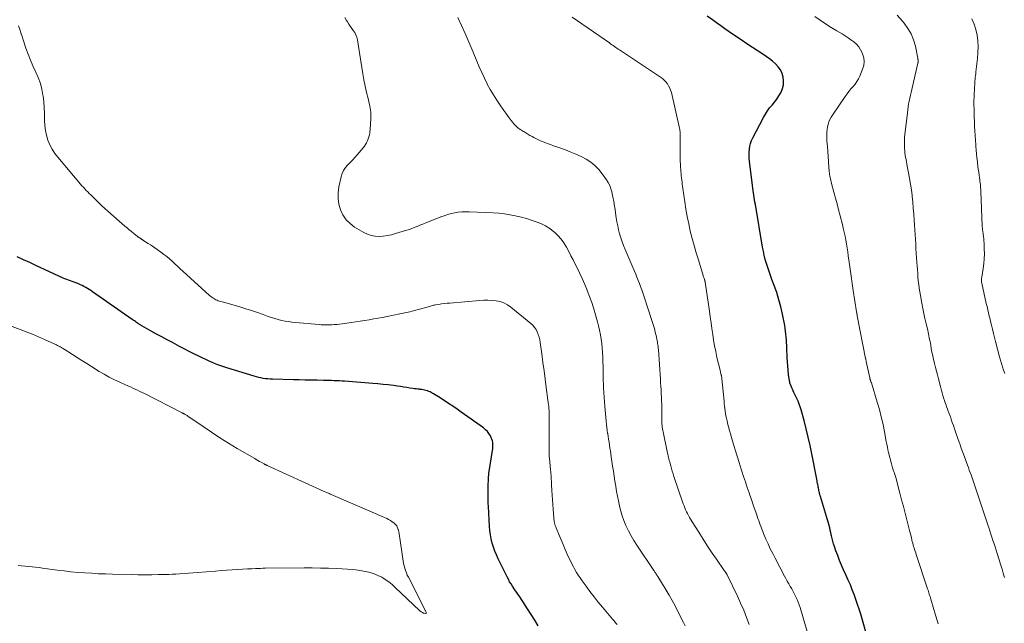
# Model space of a CAD drawing. Units: feet. Extents: x 1915000 to 1920026, y 540000 to 545009.
# Drawn here: x 1916300 to 1916538, y 541120 to 541266 of the extents above; entities that cross this region are included whole.
import ezdxf

# ---------------------------------------------------------------- set-up
doc = ezdxf.new("R2010")
doc.units = ezdxf.units.FT
doc.header["$LTSCALE"] = 100
doc.header["$MEASUREMENT"] = 0
doc.layers.add('CONTOUR INDEX', color=32, linetype='Continuous', lineweight=25)
doc.layers.add('CONTOUR INTERMEDIATE', color=40, linetype='Continuous', lineweight=15)

msp = doc.modelspace()

# ---------------------------------------------------------------- linework, layer by layer
at = {"layer": 'CONTOUR INDEX', "flags": 128}
for points, elevation in [([(1916506.2, 541112.76), (1916503.59, 541121.96), (1916503.23, 541123.16), (1916502.85, 541124.36), (1916502.44, 541125.55), (1916502.02, 541126.73), (1916501.56, 541127.9), (1916501.09, 541129.06), (1916500.59, 541130.21), (1916500.08, 541131.36), (1916499.45, 541132.72), (1916498.95, 541133.85), (1916498.47, 541134.99), (1916498.03, 541136.14), (1916497.6, 541137.3), (1916497.23, 541138.37), (1916497.02, 541139), (1916496.83, 541139.65), (1916496.66, 541140.3), (1916496.51, 541140.95), (1916496.47, 541141.14), (1916496.35, 541141.7), (1916496.22, 541142.27), (1916496.09, 541142.83), (1916495.95, 541143.39), (1916495.8, 541143.95), (1916495.65, 541144.51), (1916495.49, 541145.06), (1916495.32, 541145.62), (1916493.84, 541150.42), (1916493.8, 541150.56), (1916493.76, 541150.7), (1916493.72, 541150.83), (1916493.69, 541150.97), (1916493.65, 541151.11), (1916493.62, 541151.25), (1916493.59, 541151.39), (1916493.56, 541151.53), (1916493.5, 541151.84), (1916493.45, 541152.13), (1916493.39, 541152.42), (1916493.33, 541152.71), (1916493.27, 541153), (1916493.2, 541153.3), (1916493.14, 541153.6), (1916493.09, 541153.89), (1916493.03, 541154.18), (1916491.77, 541160.74), (1916491.36, 541162.77), (1916490.91, 541164.78), (1916490.42, 541166.79), (1916489.89, 541168.79), (1916489.19, 541171.36), (1916488.97, 541172.07), (1916488.73, 541172.76), (1916488.46, 541173.44), (1916488.16, 541174.11), (1916487.46, 541175.56), (1916487.28, 541175.95), (1916487.1, 541176.34), (1916486.93, 541176.73), (1916486.76, 541177.13), (1916486.62, 541177.47), (1916486.54, 541177.7), (1916486.47, 541177.93), (1916486.42, 541178.17), (1916486.37, 541178.42), (1916486.17, 541179.95), (1916486.05, 541180.96), (1916485.95, 541181.98), (1916485.88, 541182.99), (1916485.82, 541184.01), (1916485.73, 541186.25), (1916485.7, 541186.94), (1916485.66, 541187.64), (1916485.62, 541188.33), (1916485.58, 541189.02), (1916485.52, 541189.71), (1916485.44, 541190.4), (1916485.33, 541191.09), (1916485.21, 541191.77), (1916484.67, 541194.47), (1916484.28, 541196.24), (1916483.82, 541197.98), (1916483.28, 541199.71), (1916482.68, 541201.41), (1916482.11, 541202.9), (1916481.76, 541203.85), (1916481.42, 541204.81), (1916481.11, 541205.78), (1916480.81, 541206.76), (1916480.53, 541207.74), (1916480.28, 541208.73), (1916480.07, 541209.72), (1916479.88, 541210.72), (1916478.12, 541221.01), (1916478.02, 541221.58), (1916477.93, 541222.15), (1916477.84, 541222.72), (1916477.76, 541223.29), (1916477.68, 541223.86), (1916477.6, 541224.43), (1916477.53, 541225), (1916477.46, 541225.57), (1916476.73, 541231.48), (1916476.66, 541232.21), (1916476.63, 541232.93), (1916476.64, 541233.66), (1916476.69, 541234.39), (1916476.81, 541235.1), (1916476.97, 541235.8), (1916477.22, 541236.48), (1916477.51, 541237.14), (1916480.09, 541242.06), (1916480.54, 541242.86), (1916481.03, 541243.62), (1916481.57, 541244.35), (1916482.15, 541245.06), (1916482.74, 541245.76), (1916483.28, 541246.49), (1916483.78, 541247.25), (1916484.24, 541248.04), (1916484.32, 541248.2), (1916484.68, 541249.07), (1916484.9, 541249.96), (1916484.94, 541250.87), (1916484.85, 541251.81), (1916484.58, 541252.71), (1916484.2, 541253.56), (1916483.67, 541254.31), (1916483.03, 541255.01), (1916482.29, 541255.65), (1916481.53, 541256.26), (1916480.75, 541256.83), (1916479.94, 541257.37), (1916478.81, 541258.09), (1916477.43, 541258.98), (1916476.05, 541259.88), (1916474.69, 541260.8), (1916473.33, 541261.72), (1916471.81, 541262.77), (1916470.78, 541263.48), (1916469.76, 541264.2), (1916468.75, 541264.92), (1916467.74, 541265.65), (1916466.48, 541266.56)], 880), ([(1916425.64, 541119.17), (1916424.77, 541120.53), (1916423.91, 541121.88), (1916423.05, 541123.24), (1916421.88, 541125.08), (1916421.6, 541125.52), (1916421.32, 541125.95), (1916421.02, 541126.38), (1916420.72, 541126.8), (1916420.42, 541127.22), (1916420.13, 541127.65), (1916419.84, 541128.08), (1916419.55, 541128.51), (1916419.4, 541128.73), (1916419.06, 541129.28), (1916418.72, 541129.84), (1916418.41, 541130.41), (1916418.11, 541130.99), (1916415.93, 541135.38), (1916415.5, 541136.31), (1916415.11, 541137.24), (1916414.78, 541138.21), (1916414.48, 541139.18), (1916414.24, 541140.17), (1916414.05, 541141.17), (1916413.92, 541142.17), (1916413.83, 541143.19), (1916413.58, 541148.01), (1916413.54, 541148.85), (1916413.52, 541149.69), (1916413.51, 541150.53), (1916413.51, 541151.37), (1916413.52, 541152.06), (1916413.53, 541152.55), (1916413.54, 541153.05), (1916413.55, 541153.54), (1916413.57, 541154.04), (1916413.6, 541154.7), (1916413.6, 541154.86), (1916413.61, 541155.02), (1916413.63, 541155.19), (1916413.64, 541155.35), (1916413.66, 541155.51), (1916413.68, 541155.67), (1916413.7, 541155.83), (1916413.72, 541155.99), (1916414.58, 541161.58), (1916414.63, 541161.97), (1916414.66, 541162.36), (1916414.67, 541162.75), (1916414.67, 541163.14), (1916414.63, 541163.53), (1916414.56, 541163.91), (1916414.44, 541164.27), (1916414.29, 541164.63), (1916414.05, 541165.08), (1916413.72, 541165.63), (1916413.35, 541166.13), (1916412.9, 541166.58), (1916412.41, 541166.99), (1916407.03, 541170.81), (1916406, 541171.53), (1916404.96, 541172.24), (1916403.91, 541172.94), (1916402.85, 541173.62), (1916401.49, 541174.49), (1916401.11, 541174.73), (1916400.73, 541174.97), (1916400.34, 541175.21), (1916399.95, 541175.44), (1916399.78, 541175.54), (1916399.47, 541175.7), (1916399.15, 541175.85), (1916398.82, 541175.97), (1916398.49, 541176.08), (1916398.14, 541176.16), (1916397.8, 541176.23), (1916397.45, 541176.28), (1916397.1, 541176.33), (1916396.96, 541176.34), (1916396.54, 541176.38), (1916396.12, 541176.43), (1916395.7, 541176.48), (1916395.28, 541176.54), (1916394.62, 541176.65), (1916393.87, 541176.76), (1916393.12, 541176.87), (1916392.37, 541176.98), (1916391.61, 541177.09), (1916390.63, 541177.23), (1916389.38, 541177.4), (1916388.13, 541177.54), (1916386.88, 541177.67), (1916385.63, 541177.77), (1916378.83, 541178.27), (1916378.19, 541178.31), (1916377.56, 541178.35), (1916376.92, 541178.39), (1916376.29, 541178.42), (1916375.66, 541178.45), (1916375.02, 541178.47), (1916374.39, 541178.49), (1916373.75, 541178.5), (1916372.16, 541178.53), (1916370.73, 541178.55), (1916369.3, 541178.58), (1916367.87, 541178.61), (1916366.44, 541178.64), (1916361.36, 541178.78), (1916360.8, 541178.81), (1916360.25, 541178.85), (1916359.7, 541178.91), (1916359.15, 541178.98), (1916358.6, 541179.08), (1916358.06, 541179.2), (1916357.52, 541179.33), (1916356.99, 541179.49), (1916350.37, 541181.51), (1916349.62, 541181.76), (1916348.87, 541182.01), (1916348.13, 541182.28), (1916347.4, 541182.57), (1916346.67, 541182.88), (1916345.95, 541183.19), (1916345.23, 541183.52), (1916344.52, 541183.86), (1916343.58, 541184.32), (1916342.4, 541184.9), (1916341.22, 541185.49), (1916340.05, 541186.1), (1916338.89, 541186.71), (1916337.19, 541187.63), (1916335.9, 541188.32), (1916334.62, 541189.01), (1916333.35, 541189.71), (1916332.07, 541190.42), (1916329.79, 541191.69), (1916329.66, 541191.76), (1916329.53, 541191.84), (1916329.4, 541191.91), (1916329.27, 541191.99), (1916329.14, 541192.08), (1916329.01, 541192.16), (1916328.89, 541192.24), (1916328.76, 541192.33), (1916328.5, 541192.52), (1916328.25, 541192.7), (1916327.99, 541192.88), (1916327.73, 541193.06), (1916327.48, 541193.24), (1916317.85, 541199.92), (1916317.45, 541200.19), (1916317.05, 541200.46), (1916316.64, 541200.72), (1916316.23, 541200.97), (1916315.81, 541201.2), (1916315.39, 541201.42), (1916314.95, 541201.62), (1916314.5, 541201.8), (1916314.29, 541201.89), (1916313.85, 541202.05), (1916313.41, 541202.22), (1916312.97, 541202.38), (1916312.53, 541202.53), (1916312.09, 541202.69), (1916311.65, 541202.86), (1916311.22, 541203.05), (1916310.79, 541203.24), (1916304.19, 541206.3), (1916302.69, 541206.99), (1916301.2, 541207.67), (1916299.69, 541208.35)], 860)]:
    msp.add_lwpolyline(points, dxfattribs=dict(at, elevation=elevation))
at = {"layer": 'CONTOUR INTERMEDIATE', "flags": 128}
for points, elevation in [([(1916461.14, 541119.13), (1916460.72, 541120.01), (1916460.29, 541120.88), (1916459.85, 541121.76), (1916459.41, 541122.65), (1916458.73, 541123.97), (1916458.03, 541125.26), (1916457.3, 541126.54), (1916456.54, 541127.81), (1916454.51, 541131.09), (1916454.44, 541131.2), (1916454.37, 541131.31), (1916454.3, 541131.43), (1916454.23, 541131.54), (1916454.17, 541131.65), (1916454.1, 541131.76), (1916454.03, 541131.87), (1916453.96, 541131.98), (1916453.92, 541132.03), (1916453.83, 541132.17), (1916453.74, 541132.31), (1916453.65, 541132.44), (1916453.56, 541132.58), (1916449.46, 541138.67), (1916448.75, 541139.79), (1916448.08, 541140.92), (1916447.47, 541142.09), (1916446.9, 541143.28), (1916446.82, 541143.45), (1916446.35, 541144.59), (1916445.93, 541145.73), (1916445.58, 541146.91), (1916445.29, 541148.1), (1916445.26, 541148.21), (1916445.02, 541149.35), (1916444.79, 541150.5), (1916444.59, 541151.65), (1916444.39, 541152.81), (1916444.37, 541152.92), (1916444.18, 541154.14), (1916443.99, 541155.35), (1916443.81, 541156.57), (1916443.62, 541157.78), (1916443.29, 541160.01), (1916443.19, 541160.72), (1916443.08, 541161.43), (1916442.97, 541162.13), (1916442.86, 541162.84), (1916442.75, 541163.55), (1916442.64, 541164.25), (1916442.53, 541164.96), (1916442.42, 541165.67), (1916442.41, 541165.7), (1916442.3, 541166.42), (1916442.21, 541167.14), (1916442.12, 541167.87), (1916442.05, 541168.6), (1916441.72, 541172.21), (1916441.62, 541173.34), (1916441.54, 541174.47), (1916441.47, 541175.6), (1916441.42, 541176.73), (1916441.37, 541177.76), (1916441.35, 541178.37), (1916441.33, 541178.99), (1916441.32, 541179.61), (1916441.32, 541180.22), (1916441.31, 541180.84), (1916441.31, 541181.45), (1916441.29, 541182.07), (1916441.28, 541182.68), (1916441.24, 541184.18), (1916441.19, 541185.26), (1916441.11, 541186.33), (1916441, 541187.4), (1916440.86, 541188.47), (1916440.67, 541189.54), (1916440.47, 541190.6), (1916440.23, 541191.65), (1916439.96, 541192.69), (1916439.51, 541194.33), (1916439.07, 541195.83), (1916438.59, 541197.32), (1916438.06, 541198.79), (1916437.49, 541200.24), (1916437.47, 541200.28), (1916436.86, 541201.7), (1916436.24, 541203.11), (1916435.59, 541204.5), (1916434.93, 541205.89), (1916434.58, 541206.59), (1916434.07, 541207.62), (1916433.55, 541208.64), (1916433.01, 541209.66), (1916432.47, 541210.67), (1916432.44, 541210.73), (1916431.83, 541211.72), (1916431.15, 541212.67), (1916430.37, 541213.53), (1916429.53, 541214.33), (1916429.41, 541214.44), (1916428.42, 541215.18), (1916427.39, 541215.85), (1916426.29, 541216.39), (1916425.14, 541216.86), (1916423.95, 541217.24), (1916422.76, 541217.6), (1916421.55, 541217.92), (1916420.34, 541218.21), (1916420.12, 541218.26), (1916418.79, 541218.52), (1916417.45, 541218.74), (1916416.1, 541218.88), (1916414.74, 541218.98), (1916408.93, 541219.25), (1916408.05, 541219.26), (1916407.18, 541219.23), (1916406.31, 541219.13), (1916405.44, 541219), (1916404.59, 541218.8), (1916403.74, 541218.58), (1916402.9, 541218.31), (1916402.08, 541218.01), (1916399.12, 541216.82), (1916398.42, 541216.55), (1916397.72, 541216.27), (1916397.03, 541215.99), (1916396.33, 541215.7), (1916395.63, 541215.43), (1916394.93, 541215.17), (1916394.22, 541214.93), (1916393.5, 541214.7), (1916391.11, 541213.97), (1916390.14, 541213.72), (1916389.17, 541213.51), (1916388.18, 541213.38), (1916387.19, 541213.3), (1916386.21, 541213.35), (1916385.26, 541213.5), (1916384.35, 541213.82), (1916383.46, 541214.24), (1916381.25, 541215.55), (1916380.13, 541216.39), (1916379.16, 541217.34), (1916378.4, 541218.48), (1916377.8, 541219.73), (1916377.43, 541221.1), (1916377.23, 541222.47), (1916377.25, 541223.86), (1916377.43, 541225.26), (1916377.97, 541227.72), (1916378.22, 541228.51), (1916378.55, 541229.25), (1916379.01, 541229.93), (1916379.55, 541230.56), (1916380.15, 541231.16), (1916380.73, 541231.77), (1916381.3, 541232.39), (1916381.86, 541233.03), (1916383.27, 541234.69), (1916383.59, 541235.09), (1916383.87, 541235.51), (1916384.12, 541235.95), (1916384.35, 541236.4), (1916384.53, 541236.88), (1916384.69, 541237.36), (1916384.8, 541237.85), (1916384.88, 541238.36), (1916385.1, 541240.35), (1916385.18, 541241.85), (1916385.14, 541243.33), (1916384.93, 541244.81), (1916384.6, 541246.27), (1916384.5, 541246.62), (1916384.11, 541248.11), (1916383.76, 541249.61), (1916383.47, 541251.12), (1916383.22, 541252.64), (1916383, 541254.17), (1916382.77, 541255.69), (1916382.52, 541257.21), (1916382.28, 541258.74), (1916381.92, 541260.86), (1916381.77, 541261.46), (1916381.56, 541262.04), (1916381.27, 541262.58), (1916380.92, 541263.09), (1916380.53, 541263.59), (1916380.16, 541264.11), (1916379.81, 541264.63), (1916379.48, 541265.17), (1916379.28, 541265.51), (1916378.9, 541266.24)], 868), ([(1916476.62, 541119.46), (1916475.98, 541121.21), (1916475.3, 541122.95), (1916474.56, 541124.67), (1916473.78, 541126.37), (1916471.32, 541131.46), (1916471.29, 541131.52), (1916471.25, 541131.58), (1916471.22, 541131.64), (1916471.18, 541131.7), (1916471.14, 541131.76), (1916471.1, 541131.82), (1916471.07, 541131.88), (1916471.03, 541131.94), (1916470.97, 541132.03), (1916470.93, 541132.1), (1916470.88, 541132.17), (1916470.84, 541132.24), (1916470.79, 541132.3), (1916470.75, 541132.37), (1916470.7, 541132.44), (1916470.66, 541132.51), (1916470.61, 541132.57), (1916468.69, 541135.31), (1916467.69, 541136.76), (1916466.71, 541138.21), (1916465.75, 541139.68), (1916464.82, 541141.17), (1916462.48, 541144.93), (1916462.22, 541145.37), (1916461.96, 541145.83), (1916461.71, 541146.29), (1916461.48, 541146.76), (1916461.26, 541147.23), (1916461.06, 541147.71), (1916460.87, 541148.2), (1916460.69, 541148.69), (1916458.45, 541155.28), (1916458.24, 541155.92), (1916458.04, 541156.56), (1916457.85, 541157.21), (1916457.67, 541157.85), (1916457.51, 541158.43), (1916457.42, 541158.79), (1916457.32, 541159.15), (1916457.23, 541159.51), (1916457.14, 541159.88), (1916457.06, 541160.24), (1916456.97, 541160.61), (1916456.89, 541160.97), (1916456.81, 541161.34), (1916455.81, 541166.03), (1916455.74, 541166.42), (1916455.67, 541166.81), (1916455.62, 541167.2), (1916455.58, 541167.59), (1916455.55, 541167.98), (1916455.53, 541168.38), (1916455.51, 541168.77), (1916455.5, 541169.17), (1916455.48, 541171.77), (1916455.47, 541172.65), (1916455.44, 541173.53), (1916455.41, 541174.41), (1916455.37, 541175.29), (1916455.32, 541176.18), (1916455.27, 541177.06), (1916455.22, 541177.94), (1916455.16, 541178.82), (1916454.67, 541185.9), (1916454.64, 541186.28), (1916454.6, 541186.67), (1916454.55, 541187.06), (1916454.5, 541187.44), (1916454.43, 541187.84), (1916454.33, 541188.42), (1916454.22, 541189), (1916454.08, 541189.57), (1916453.93, 541190.15), (1916453.7, 541191), (1916453.41, 541191.99), (1916453.12, 541192.98), (1916452.81, 541193.97), (1916452.48, 541194.95), (1916450.9, 541199.66), (1916450.64, 541200.42), (1916450.37, 541201.17), (1916450.09, 541201.92), (1916449.8, 541202.67), (1916449.5, 541203.42), (1916449.2, 541204.16), (1916448.89, 541204.9), (1916448.58, 541205.64), (1916446.64, 541210.16), (1916446.26, 541211.09), (1916445.91, 541212.02), (1916445.6, 541212.97), (1916445.31, 541213.92), (1916445.06, 541214.89), (1916444.84, 541215.86), (1916444.65, 541216.84), (1916444.48, 541217.82), (1916444.13, 541220.25), (1916444.07, 541220.62), (1916444.01, 541221), (1916443.95, 541221.37), (1916443.88, 541221.74), (1916443.82, 541222.11), (1916443.75, 541222.48), (1916443.67, 541222.85), (1916443.59, 541223.22), (1916443.4, 541224.07), (1916443.18, 541224.84), (1916442.9, 541225.59), (1916442.54, 541226.3), (1916442.12, 541226.99), (1916441.11, 541228.45), (1916440.27, 541229.49), (1916439.35, 541230.45), (1916438.31, 541231.26), (1916437.18, 541231.98), (1916435.97, 541232.6), (1916434.74, 541233.18), (1916433.49, 541233.7), (1916432.22, 541234.19), (1916430.1, 541234.95), (1916429.34, 541235.23), (1916428.57, 541235.51), (1916427.81, 541235.79), (1916427.05, 541236.07), (1916426.54, 541236.26), (1916426.04, 541236.47), (1916425.54, 541236.69), (1916425.05, 541236.93), (1916424.57, 541237.19), (1916424.14, 541237.43), (1916423.88, 541237.58), (1916423.63, 541237.73), (1916423.38, 541237.89), (1916423.13, 541238.05), (1916422.88, 541238.21), (1916422.62, 541238.36), (1916422.37, 541238.51), (1916422.11, 541238.66), (1916421.93, 541238.76), (1916421.59, 541238.96), (1916421.26, 541239.18), (1916420.94, 541239.41), (1916420.63, 541239.65), (1916420.31, 541239.93), (1916420.02, 541240.2), (1916419.75, 541240.5), (1916419.5, 541240.81), (1916419.09, 541241.35), (1916418.64, 541241.94), (1916418.19, 541242.53), (1916417.76, 541243.13), (1916417.33, 541243.73), (1916416.44, 541244.99), (1916415.6, 541246.23), (1916414.79, 541247.5), (1916414.04, 541248.81), (1916413.31, 541250.13), (1916413.3, 541250.16), (1916412.62, 541251.52), (1916411.96, 541252.9), (1916411.34, 541254.3), (1916410.75, 541255.7), (1916409.9, 541257.81), (1916409.67, 541258.38), (1916409.44, 541258.95), (1916409.2, 541259.51), (1916408.96, 541260.08), (1916408.72, 541260.65), (1916408.48, 541261.21), (1916408.23, 541261.78), (1916407.98, 541262.34), (1916406.23, 541266.22)], 872), ([(1916490.83, 541117.23), (1916488.97, 541123.57), (1916488.75, 541124.24), (1916488.51, 541124.91), (1916488.24, 541125.56), (1916487.94, 541126.2), (1916487.62, 541126.83), (1916487.28, 541127.46), (1916486.93, 541128.07), (1916486.57, 541128.68), (1916486.56, 541128.7), (1916486.19, 541129.32), (1916485.82, 541129.94), (1916485.47, 541130.57), (1916485.13, 541131.21), (1916482.89, 541135.51), (1916482.31, 541136.65), (1916481.74, 541137.8), (1916481.2, 541138.97), (1916480.68, 541140.14), (1916480.11, 541141.47), (1916479.89, 541141.98), (1916479.68, 541142.5), (1916479.49, 541143.02), (1916479.3, 541143.54), (1916479.11, 541144.07), (1916478.93, 541144.59), (1916478.74, 541145.12), (1916478.56, 541145.64), (1916478.21, 541146.63), (1916477.86, 541147.65), (1916477.5, 541148.67), (1916477.15, 541149.7), (1916476.79, 541150.72), (1916476.59, 541151.3), (1916476.14, 541152.62), (1916475.7, 541153.94), (1916475.27, 541155.26), (1916474.84, 541156.58), (1916474.69, 541157.07), (1916474.2, 541158.62), (1916473.72, 541160.17), (1916473.24, 541161.73), (1916472.77, 541163.29), (1916472.35, 541164.67), (1916472.1, 541165.54), (1916471.86, 541166.41), (1916471.63, 541167.29), (1916471.41, 541168.16), (1916471.27, 541168.76), (1916471.14, 541169.34), (1916471.02, 541169.92), (1916470.92, 541170.51), (1916470.82, 541171.1), (1916470.74, 541171.7), (1916470.67, 541172.29), (1916470.6, 541172.88), (1916470.54, 541173.48), (1916469.9, 541179.64), (1916469.88, 541179.76), (1916469.84, 541179.93), (1916469.83, 541180), (1916469.81, 541180.07), (1916469.79, 541180.13), (1916469.78, 541180.2), (1916469.73, 541180.36), (1916469.7, 541180.51), (1916469.66, 541180.66), (1916469.62, 541180.81), (1916469.58, 541180.96), (1916468.84, 541184.06), (1916468.53, 541185.44), (1916468.25, 541186.83), (1916468.01, 541188.22), (1916467.8, 541189.62), (1916467.61, 541191.03), (1916467.42, 541192.43), (1916467.22, 541193.83), (1916467.01, 541195.23), (1916465.98, 541202.26), (1916465.96, 541202.34), (1916465.95, 541202.43), (1916465.93, 541202.52), (1916465.91, 541202.6), (1916465.88, 541202.69), (1916465.86, 541202.77), (1916465.83, 541202.85), (1916465.8, 541202.94), (1916465.73, 541203.14), (1916465.66, 541203.33), (1916465.6, 541203.52), (1916465.54, 541203.71), (1916465.48, 541203.89), (1916464.34, 541207.6), (1916463.82, 541209.33), (1916463.32, 541211.07), (1916462.85, 541212.82), (1916462.4, 541214.58), (1916462, 541216.34), (1916461.63, 541218.11), (1916461.32, 541219.89), (1916461.04, 541221.68), (1916460.59, 541224.92), (1916460.52, 541225.43), (1916460.46, 541225.94), (1916460.4, 541226.45), (1916460.33, 541226.96), (1916460.28, 541227.47), (1916460.22, 541227.98), (1916460.18, 541228.5), (1916460.13, 541229.01), (1916460.1, 541229.37), (1916460.05, 541230.07), (1916460.01, 541230.77), (1916459.98, 541231.46), (1916459.98, 541232.16), (1916459.97, 541237.1), (1916459.97, 541237.39), (1916459.97, 541237.69), (1916459.96, 541237.99), (1916459.95, 541238.29), (1916459.93, 541238.58), (1916459.9, 541238.88), (1916459.85, 541239.17), (1916459.79, 541239.46), (1916457.81, 541248.07), (1916457.64, 541248.63), (1916457.43, 541249.17), (1916457.16, 541249.69), (1916456.85, 541250.18), (1916456.49, 541250.63), (1916456.09, 541251.06), (1916455.65, 541251.44), (1916455.18, 541251.79), (1916445.24, 541258.38), (1916444.94, 541258.57), (1916444.65, 541258.77), (1916444.36, 541258.98), (1916444.07, 541259.18), (1916444.04, 541259.2), (1916443.73, 541259.42), (1916443.43, 541259.63), (1916443.13, 541259.84), (1916442.82, 541260.06), (1916433.87, 541266.28)], 876), ([(1916522.31, 541119.66), (1916522.16, 541120.19), (1916522.01, 541120.72), (1916521.86, 541121.24), (1916521.7, 541121.77), (1916520.55, 541125.59), (1916520.46, 541125.91), (1916520.36, 541126.23), (1916520.26, 541126.55), (1916520.16, 541126.86), (1916520.07, 541127.18), (1916519.96, 541127.5), (1916519.86, 541127.82), (1916519.76, 541128.13), (1916517.01, 541136.41), (1916516.88, 541136.8), (1916516.75, 541137.2), (1916516.63, 541137.59), (1916516.51, 541137.98), (1916516.39, 541138.38), (1916516.28, 541138.77), (1916516.17, 541139.17), (1916516.06, 541139.57), (1916515.98, 541139.91), (1916515.83, 541140.49), (1916515.68, 541141.06), (1916515.54, 541141.63), (1916515.4, 541142.2), (1916514.74, 541144.81), (1916514.33, 541146.43), (1916513.91, 541148.04), (1916513.49, 541149.65), (1916513.06, 541151.26), (1916512.05, 541155.03), (1916511.98, 541155.27), (1916511.91, 541155.51), (1916511.84, 541155.74), (1916511.76, 541155.98), (1916511.75, 541156.03), (1916511.68, 541156.24), (1916511.61, 541156.45), (1916511.54, 541156.66), (1916511.46, 541156.87), (1916511.39, 541157.08), (1916511.28, 541157.39), (1916511.18, 541157.71), (1916511.09, 541158.03), (1916511.01, 541158.35), (1916510.34, 541161.08), (1916510.18, 541161.74), (1916510.03, 541162.39), (1916509.9, 541163.05), (1916509.77, 541163.71), (1916509.34, 541166.04), (1916508.98, 541167.85), (1916508.57, 541169.66), (1916508.1, 541171.45), (1916507.59, 541173.23), (1916506.17, 541177.89), (1916506.14, 541178), (1916506.1, 541178.1), (1916506.07, 541178.21), (1916506.03, 541178.31), (1916506.02, 541178.33), (1916505.98, 541178.42), (1916505.94, 541178.52), (1916505.91, 541178.61), (1916505.88, 541178.71), (1916505.85, 541178.81), (1916505.82, 541178.91), (1916505.8, 541179), (1916505.77, 541179.1), (1916504.94, 541183.06), (1916504.92, 541183.15), (1916504.9, 541183.25), (1916504.88, 541183.34), (1916504.86, 541183.44), (1916504.84, 541183.54), (1916504.82, 541183.63), (1916504.8, 541183.73), (1916504.78, 541183.82), (1916502.77, 541194.08), (1916502.75, 541194.18), (1916502.73, 541194.27), (1916502.71, 541194.37), (1916502.7, 541194.47), (1916502.69, 541194.52), (1916502.68, 541194.59), (1916502.66, 541194.66), (1916502.65, 541194.73), (1916502.64, 541194.8), (1916502.63, 541194.87), (1916502.61, 541194.94), (1916502.6, 541195.01), (1916502.59, 541195.08), (1916501.77, 541200.24), (1916501.5, 541201.95), (1916501.25, 541203.67), (1916501.01, 541205.38), (1916500.78, 541207.1), (1916500.59, 541208.61), (1916500.46, 541209.57), (1916500.31, 541210.52), (1916500.15, 541211.48), (1916499.98, 541212.43), (1916499.8, 541213.37), (1916499.6, 541214.32), (1916499.38, 541215.26), (1916499.15, 541216.2), (1916498.61, 541218.3), (1916498.24, 541219.73), (1916497.87, 541221.15), (1916497.49, 541222.58), (1916497.1, 541224), (1916496.51, 541226.13), (1916496.41, 541226.49), (1916496.33, 541226.85), (1916496.25, 541227.2), (1916496.18, 541227.57), (1916496.11, 541227.93), (1916496.06, 541228.29), (1916496.02, 541228.66), (1916495.98, 541229.02), (1916495.95, 541229.34), (1916495.91, 541229.86), (1916495.86, 541230.39), (1916495.82, 541230.91), (1916495.78, 541231.44), (1916495.53, 541235), (1916495.48, 541235.69), (1916495.44, 541236.39), (1916495.42, 541237.08), (1916495.4, 541237.78), (1916495.4, 541237.91), (1916495.41, 541238.54), (1916495.46, 541239.16), (1916495.57, 541239.77), (1916495.71, 541240.38), (1916495.9, 541240.97), (1916496.14, 541241.54), (1916496.42, 541242.09), (1916496.75, 541242.62), (1916499.85, 541247.15), (1916500.29, 541247.77), (1916500.75, 541248.37), (1916501.24, 541248.95), (1916501.74, 541249.52), (1916502.22, 541250.1), (1916502.66, 541250.71), (1916503.03, 541251.36), (1916503.36, 541252.04), (1916504.06, 541253.71), (1916504.32, 541254.63), (1916504.43, 541255.55), (1916504.32, 541256.48), (1916504.06, 541257.4), (1916503.96, 541257.65), (1916503.57, 541258.41), (1916503.12, 541259.11), (1916502.56, 541259.74), (1916501.93, 541260.32), (1916501.24, 541260.84), (1916500.54, 541261.34), (1916499.82, 541261.81), (1916499.08, 541262.27), (1916497.83, 541263.01), (1916496.46, 541263.83), (1916495.11, 541264.67), (1916493.78, 541265.55), (1916492.46, 541266.44)], 884), ([(1916538.34, 541130.85), (1916538.06, 541131.86), (1916537.76, 541132.85), (1916537.46, 541133.85), (1916536.58, 541136.68), (1916536.33, 541137.46), (1916536.08, 541138.24), (1916535.83, 541139.02), (1916535.57, 541139.79), (1916535.31, 541140.57), (1916535.05, 541141.35), (1916534.79, 541142.12), (1916534.53, 541142.9), (1916534.39, 541143.31), (1916534.06, 541144.29), (1916533.74, 541145.27), (1916533.41, 541146.25), (1916533.09, 541147.24), (1916531.01, 541153.51), (1916530.85, 541153.98), (1916530.69, 541154.45), (1916530.53, 541154.93), (1916530.36, 541155.4), (1916530.28, 541155.64), (1916530.07, 541156.23), (1916529.85, 541156.83), (1916529.63, 541157.42), (1916529.42, 541158.01), (1916528.67, 541160.01), (1916528.28, 541161.06), (1916527.9, 541162.12), (1916527.52, 541163.18), (1916527.16, 541164.24), (1916526.53, 541166.04), (1916526.27, 541166.81), (1916526, 541167.58), (1916525.74, 541168.35), (1916525.47, 541169.12), (1916525.36, 541169.44), (1916525.14, 541170.05), (1916524.92, 541170.65), (1916524.69, 541171.26), (1916524.46, 541171.86), (1916524.45, 541171.89), (1916524.23, 541172.47), (1916524.02, 541173.07), (1916523.83, 541173.66), (1916523.64, 541174.26), (1916523.46, 541174.87), (1916523.29, 541175.47), (1916523.13, 541176.08), (1916522.98, 541176.69), (1916522.42, 541178.88), (1916522.19, 541179.81), (1916521.95, 541180.73), (1916521.71, 541181.65), (1916521.46, 541182.56), (1916521.43, 541182.68), (1916521.21, 541183.54), (1916521, 541184.41), (1916520.82, 541185.28), (1916520.66, 541186.16), (1916520.51, 541187), (1916520.43, 541187.45), (1916520.35, 541187.91), (1916520.26, 541188.37), (1916520.18, 541188.82), (1916520.09, 541189.28), (1916520, 541189.73), (1916519.9, 541190.19), (1916519.79, 541190.64), (1916519.4, 541192.19), (1916519.11, 541193.42), (1916518.83, 541194.66), (1916518.58, 541195.9), (1916518.35, 541197.14), (1916518.02, 541199.01), (1916517.87, 541199.9), (1916517.74, 541200.79), (1916517.63, 541201.68), (1916517.52, 541202.58), (1916517.44, 541203.47), (1916517.36, 541204.37), (1916517.29, 541205.27), (1916517.22, 541206.17), (1916517.17, 541207.01), (1916517.09, 541208.13), (1916517.02, 541209.26), (1916516.95, 541210.38), (1916516.88, 541211.51), (1916516.81, 541212.63), (1916516.74, 541213.76), (1916516.67, 541214.88), (1916516.6, 541216.01), (1916516.52, 541217.25), (1916516.42, 541218.7), (1916516.31, 541220.15), (1916516.17, 541221.6), (1916516.02, 541223.05), (1916516.01, 541223.2), (1916515.84, 541224.57), (1916515.65, 541225.93), (1916515.42, 541227.29), (1916515.17, 541228.65), (1916514.85, 541230.32), (1916514.75, 541230.84), (1916514.65, 541231.36), (1916514.55, 541231.87), (1916514.44, 541232.39), (1916514.35, 541232.91), (1916514.28, 541233.42), (1916514.22, 541233.95), (1916514.18, 541234.47), (1916514.16, 541234.93), (1916514.14, 541235.68), (1916514.14, 541236.43), (1916514.19, 541237.18), (1916514.25, 541237.93), (1916514.87, 541243.2), (1916514.96, 541243.91), (1916515.06, 541244.61), (1916515.18, 541245.32), (1916515.31, 541246.02), (1916515.45, 541246.72), (1916515.6, 541247.42), (1916515.75, 541248.12), (1916515.92, 541248.82), (1916517.42, 541255.15), (1916517.44, 541255.25), (1916517.45, 541255.35), (1916517.46, 541255.45), (1916517.46, 541255.55), (1916517.46, 541255.65), (1916517.46, 541255.75), (1916517.46, 541255.85), (1916517.45, 541255.95), (1916517.44, 541256.06), (1916517.43, 541256.17), (1916517.42, 541256.27), (1916517.4, 541256.37), (1916516.8, 541259.3), (1916516.37, 541260.81), (1916515.8, 541262.25), (1916515.01, 541263.59), (1916514.09, 541264.85), (1916513.68, 541265.33), (1916512.43, 541266.79)], 888), ([(1916444.69, 541119.5), (1916444.33, 541119.93), (1916443.97, 541120.35), (1916443.61, 541120.78), (1916441.16, 541123.67), (1916440.14, 541124.92), (1916439.13, 541126.18), (1916438.14, 541127.46), (1916437.18, 541128.76), (1916436.22, 541130.08), (1916435.76, 541130.73), (1916435.32, 541131.39), (1916434.9, 541132.07), (1916434.5, 541132.75), (1916434.12, 541133.45), (1916433.75, 541134.15), (1916433.4, 541134.86), (1916433.06, 541135.58), (1916432.65, 541136.5), (1916432.13, 541137.64), (1916431.63, 541138.79), (1916431.14, 541139.94), (1916430.67, 541141.1), (1916429.96, 541142.83), (1916429.85, 541143.13), (1916429.75, 541143.43), (1916429.66, 541143.74), (1916429.58, 541144.05), (1916429.52, 541144.36), (1916429.46, 541144.67), (1916429.43, 541144.99), (1916429.39, 541145.31), (1916429.25, 541147.35), (1916429.17, 541148.48), (1916429.09, 541149.62), (1916429.02, 541150.76), (1916428.95, 541151.89), (1916428.87, 541153.26), (1916428.84, 541153.71), (1916428.82, 541154.17), (1916428.79, 541154.62), (1916428.76, 541155.07), (1916428.73, 541155.53), (1916428.7, 541155.98), (1916428.66, 541156.43), (1916428.61, 541156.89), (1916428.32, 541159.73), (1916428.3, 541159.91), (1916428.28, 541160.09), (1916428.27, 541160.27), (1916428.26, 541160.45), (1916428.25, 541160.63), (1916428.25, 541160.81), (1916428.25, 541160.99), (1916428.25, 541161.17), (1916428.29, 541165.38), (1916428.3, 541166.26), (1916428.31, 541167.14), (1916428.31, 541168.02), (1916428.31, 541168.9), (1916428.31, 541169.65), (1916428.31, 541170.16), (1916428.29, 541170.67), (1916428.25, 541171.17), (1916428.21, 541171.68), (1916428.16, 541172.18), (1916428.1, 541172.68), (1916428.04, 541173.19), (1916427.97, 541173.69), (1916427.57, 541176.75), (1916427.3, 541178.78), (1916427.03, 541180.82), (1916426.75, 541182.85), (1916426.48, 541184.89), (1916426.11, 541187.68), (1916426, 541188.33), (1916425.85, 541188.97), (1916425.64, 541189.59), (1916425.41, 541190.21), (1916425.11, 541190.78), (1916424.76, 541191.32), (1916424.33, 541191.81), (1916423.86, 541192.25), (1916418.98, 541196.23), (1916418.17, 541196.78), (1916417.32, 541197.23), (1916416.41, 541197.54), (1916415.45, 541197.74), (1916414.46, 541197.84), (1916413.47, 541197.89), (1916412.48, 541197.88), (1916411.48, 541197.82), (1916404.28, 541197.2), (1916403.61, 541197.13), (1916402.95, 541197.06), (1916402.28, 541196.97), (1916401.62, 541196.87), (1916400.8, 541196.74), (1916400.55, 541196.7), (1916400.29, 541196.65), (1916400.04, 541196.59), (1916399.79, 541196.52), (1916399.55, 541196.44), (1916399.3, 541196.37), (1916399.05, 541196.3), (1916398.8, 541196.23), (1916396.93, 541195.7), (1916395.74, 541195.38), (1916394.55, 541195.08), (1916393.35, 541194.8), (1916392.15, 541194.55), (1916389.09, 541193.93), (1916388.01, 541193.72), (1916386.94, 541193.53), (1916385.86, 541193.34), (1916384.78, 541193.17), (1916383.7, 541193), (1916382.62, 541192.84), (1916381.53, 541192.67), (1916380.45, 541192.51), (1916379.38, 541192.35), (1916378.78, 541192.27), (1916378.19, 541192.19), (1916377.59, 541192.11), (1916377, 541192.04), (1916376.84, 541192.02), (1916376.32, 541191.97), (1916375.8, 541191.93), (1916375.28, 541191.9), (1916374.76, 541191.89), (1916374.24, 541191.89), (1916373.72, 541191.9), (1916373.19, 541191.93), (1916372.67, 541191.97), (1916366.95, 541192.49), (1916366.1, 541192.59), (1916365.27, 541192.7), (1916364.43, 541192.85), (1916363.6, 541193.01), (1916362.78, 541193.21), (1916361.96, 541193.43), (1916361.15, 541193.68), (1916360.35, 541193.96), (1916359.14, 541194.4), (1916357.74, 541194.91), (1916356.33, 541195.39), (1916354.9, 541195.83), (1916353.47, 541196.26), (1916349.86, 541197.29), (1916349.54, 541197.38), (1916349.23, 541197.47), (1916348.92, 541197.56), (1916348.6, 541197.65), (1916348.29, 541197.75), (1916347.99, 541197.86), (1916347.69, 541198), (1916347.41, 541198.15), (1916347.34, 541198.19), (1916347.03, 541198.38), (1916346.74, 541198.59), (1916346.45, 541198.81), (1916346.18, 541199.04), (1916339.73, 541204.91), (1916339.08, 541205.5), (1916338.43, 541206.09), (1916337.79, 541206.68), (1916337.14, 541207.28), (1916336.49, 541207.86), (1916335.82, 541208.42), (1916335.13, 541208.96), (1916334.43, 541209.49), (1916333.5, 541210.15), (1916332.96, 541210.53), (1916332.41, 541210.91), (1916331.86, 541211.27), (1916331.3, 541211.62), (1916330.32, 541212.23), (1916330.25, 541212.28), (1916330.18, 541212.33), (1916330.1, 541212.38), (1916330.03, 541212.43), (1916329.96, 541212.48), (1916329.89, 541212.54), (1916329.82, 541212.59), (1916329.75, 541212.64), (1916329.58, 541212.76), (1916329.53, 541212.79), (1916329.47, 541212.83), (1916329.41, 541212.86), (1916329.36, 541212.89), (1916329.3, 541212.92), (1916329.24, 541212.95), (1916329.18, 541212.99), (1916329.13, 541213.02), (1916329.08, 541213.04), (1916329, 541213.09), (1916328.93, 541213.14), (1916328.86, 541213.19), (1916328.78, 541213.25), (1916327.84, 541214.01), (1916327.31, 541214.45), (1916326.77, 541214.9), (1916326.24, 541215.35), (1916325.71, 541215.8), (1916321.61, 541219.38), (1916320.83, 541220.08), (1916320.06, 541220.78), (1916319.31, 541221.5), (1916318.56, 541222.23), (1916317.8, 541222.99), (1916317.44, 541223.35), (1916317.08, 541223.71), (1916316.73, 541224.07), (1916316.37, 541224.43), (1916316.02, 541224.8), (1916315.67, 541225.17), (1916315.33, 541225.55), (1916315, 541225.93), (1916309.49, 541232.42), (1916308.76, 541233.38), (1916308.1, 541234.39), (1916307.56, 541235.46), (1916307.09, 541236.58), (1916306.74, 541237.74), (1916306.48, 541238.91), (1916306.34, 541240.11), (1916306.28, 541241.32), (1916306.29, 541241.68), (1916306.26, 541243.07), (1916306.2, 541244.47), (1916306.08, 541245.86), (1916305.92, 541247.25), (1916305.9, 541247.43), (1916305.62, 541248.88), (1916305.26, 541250.3), (1916304.76, 541251.69), (1916304.17, 541253.04), (1916304.12, 541253.13), (1916303.47, 541254.52), (1916302.86, 541255.93), (1916302.3, 541257.37), (1916301.79, 541258.81), (1916301.14, 541260.78), (1916300.86, 541261.63), (1916300.58, 541262.48), (1916300.3, 541263.33), (1916300.02, 541264.18)], 864), ([(1916538.44, 541180.19), (1916538.14, 541180.98), (1916537.87, 541181.78), (1916537.61, 541182.58), (1916537.37, 541183.39), (1916537.14, 541184.21), (1916536.19, 541187.89), (1916535.94, 541188.87), (1916535.69, 541189.86), (1916535.45, 541190.85), (1916535.2, 541191.83), (1916534.99, 541192.71), (1916534.86, 541193.26), (1916534.73, 541193.81), (1916534.6, 541194.36), (1916534.47, 541194.91), (1916534.34, 541195.47), (1916534.21, 541196.02), (1916534.09, 541196.57), (1916533.96, 541197.12), (1916532.86, 541202.02), (1916532.83, 541202.2), (1916532.8, 541202.38), (1916532.79, 541202.55), (1916532.78, 541202.73), (1916532.78, 541202.91), (1916532.79, 541203.09), (1916532.81, 541203.27), (1916532.84, 541203.45), (1916533.18, 541205.52), (1916533.33, 541206.72), (1916533.44, 541207.92), (1916533.48, 541209.12), (1916533.46, 541210.33), (1916533.41, 541211.64), (1916533.37, 541212.19), (1916533.33, 541212.74), (1916533.27, 541213.29), (1916533.2, 541213.84), (1916533.08, 541214.65), (1916533.06, 541214.79), (1916533.05, 541214.93), (1916533.03, 541215.08), (1916533.02, 541215.22), (1916533, 541215.37), (1916532.99, 541215.51), (1916532.99, 541215.66), (1916532.98, 541215.8), (1916532.63, 541224.23), (1916532.61, 541224.63), (1916532.58, 541225.04), (1916532.55, 541225.45), (1916532.51, 541225.85), (1916532.46, 541226.26), (1916532.41, 541226.67), (1916532.36, 541227.07), (1916532.3, 541227.47), (1916532.21, 541228.1), (1916532.12, 541228.82), (1916532.02, 541229.54), (1916531.93, 541230.26), (1916531.84, 541230.98), (1916531.79, 541231.38), (1916531.69, 541232.31), (1916531.59, 541233.23), (1916531.5, 541234.16), (1916531.42, 541235.09), (1916531.39, 541235.46), (1916531.31, 541236.57), (1916531.23, 541237.68), (1916531.17, 541238.79), (1916531.12, 541239.91), (1916531.06, 541241.11), (1916531.02, 541242.09), (1916530.99, 541243.07), (1916530.98, 541244.05), (1916530.97, 541245.03), (1916530.97, 541245.3), (1916530.97, 541246.15), (1916530.98, 541247), (1916531.02, 541247.84), (1916531.06, 541248.69), (1916531.11, 541249.49), (1916531.14, 541249.94), (1916531.17, 541250.39), (1916531.21, 541250.83), (1916531.25, 541251.28), (1916531.3, 541251.73), (1916531.34, 541252.18), (1916531.39, 541252.63), (1916531.44, 541253.07), (1916531.8, 541256.31), (1916531.91, 541257.72), (1916531.95, 541259.13), (1916531.88, 541260.54), (1916531.75, 541261.95), (1916531.46, 541263.31), (1916531.05, 541264.63), (1916530.44, 541265.87)], 892), ([(1916299.9, 541133.73), (1916300.74, 541133.68), (1916301.59, 541133.62), (1916302.43, 541133.54), (1916303.27, 541133.45), (1916304.11, 541133.35), (1916304.95, 541133.25), (1916305.79, 541133.14), (1916309.31, 541132.65), (1916310.98, 541132.44), (1916312.65, 541132.25), (1916314.33, 541132.09), (1916316.01, 541131.96), (1916317.68, 541131.86), (1916319.36, 541131.77), (1916321.05, 541131.7), (1916322.73, 541131.65), (1916327.19, 541131.54), (1916328.85, 541131.51), (1916330.52, 541131.5), (1916332.19, 541131.51), (1916333.86, 541131.54), (1916335.48, 541131.58), (1916336.34, 541131.6), (1916337.19, 541131.64), (1916338.05, 541131.69), (1916338.9, 541131.75), (1916347.64, 541132.41), (1916348.97, 541132.51), (1916350.3, 541132.61), (1916351.63, 541132.7), (1916352.96, 541132.78), (1916355.35, 541132.93), (1916355.48, 541132.93), (1916355.61, 541132.94), (1916355.74, 541132.95), (1916355.88, 541132.95), (1916356.01, 541132.96), (1916356.14, 541132.97), (1916356.27, 541132.97), (1916356.4, 541132.98), (1916357.3, 541133.02), (1916357.88, 541133.04), (1916358.47, 541133.06), (1916359.05, 541133.07), (1916359.63, 541133.08), (1916369.04, 541133.16), (1916371.01, 541133.16), (1916372.98, 541133.14), (1916374.94, 541133.09), (1916376.91, 541133.02), (1916378.22, 541132.96), (1916379.53, 541132.88), (1916380.83, 541132.76), (1916382.12, 541132.59), (1916383.41, 541132.38), (1916383.96, 541132.28), (1916384.96, 541132.04), (1916385.93, 541131.75), (1916386.87, 541131.35), (1916387.78, 541130.89), (1916388.66, 541130.35), (1916389.5, 541129.77), (1916390.3, 541129.13), (1916391.07, 541128.45), (1916396.95, 541122.87), (1916397.08, 541122.75), (1916397.22, 541122.63), (1916397.36, 541122.53), (1916397.51, 541122.43), (1916397.62, 541122.36), (1916397.72, 541122.31), (1916397.82, 541122.27), (1916397.93, 541122.24), (1916398.04, 541122.22), (1916398.42, 541122.17), (1916398.47, 541122.18), (1916398.51, 541122.2), (1916398.53, 541122.23), (1916398.55, 541122.27), (1916398.55, 541122.33), (1916398.55, 541122.38), (1916398.54, 541122.43), (1916398.51, 541122.48), (1916398.44, 541122.63), (1916398.37, 541122.76), (1916398.31, 541122.88), (1916398.25, 541123.01), (1916398.18, 541123.13), (1916394.23, 541130.9), (1916393.98, 541131.43), (1916393.75, 541131.96), (1916393.54, 541132.51), (1916393.36, 541133.07), (1916393.2, 541133.63), (1916393.06, 541134.2), (1916392.95, 541134.77), (1916392.86, 541135.35), (1916392.18, 541140.33), (1916392.1, 541140.85), (1916392.02, 541141.37), (1916391.92, 541141.88), (1916391.81, 541142.4), (1916391.8, 541142.42), (1916391.64, 541142.89), (1916391.42, 541143.32), (1916391.12, 541143.7), (1916390.75, 541144.05), (1916390.34, 541144.34), (1916389.9, 541144.62), (1916389.45, 541144.86), (1916388.99, 541145.08), (1916375.54, 541150.94), (1916375.33, 541151.03), (1916375.12, 541151.12), (1916374.91, 541151.21), (1916374.7, 541151.29), (1916374.49, 541151.38), (1916374.28, 541151.47), (1916374.07, 541151.56), (1916373.87, 541151.66), (1916360.12, 541157.92), (1916360.01, 541157.97), (1916359.89, 541158.03), (1916359.78, 541158.08), (1916359.67, 541158.14), (1916359.56, 541158.2), (1916359.45, 541158.26), (1916359.34, 541158.32), (1916359.23, 541158.38), (1916358.65, 541158.69), (1916358.26, 541158.91), (1916357.86, 541159.13), (1916357.47, 541159.36), (1916357.08, 541159.59), (1916352.82, 541162.07), (1916350.73, 541163.33), (1916348.66, 541164.61), (1916346.62, 541165.95), (1916344.61, 541167.32), (1916340.95, 541169.88), (1916340.78, 541169.99), (1916340.61, 541170.1), (1916340.43, 541170.2), (1916340.25, 541170.29), (1916340, 541170.42), (1916339.94, 541170.44), (1916339.89, 541170.47), (1916339.83, 541170.5), (1916339.77, 541170.52), (1916339.71, 541170.55), (1916339.65, 541170.58), (1916339.6, 541170.61), (1916339.54, 541170.63), (1916330.47, 541175.29), (1916329.91, 541175.57), (1916329.34, 541175.85), (1916328.76, 541176.12), (1916328.18, 541176.39), (1916327.6, 541176.65), (1916327.02, 541176.91), (1916326.44, 541177.17), (1916325.86, 541177.43), (1916324.45, 541178.06), (1916323.18, 541178.66), (1916321.93, 541179.29), (1916320.7, 541179.97), (1916319.49, 541180.68), (1916317.62, 541181.83), (1916316.46, 541182.55), (1916315.31, 541183.27), (1916314.16, 541184), (1916313.02, 541184.74), (1916310.99, 541186.05), (1916310.87, 541186.13), (1916310.74, 541186.21), (1916310.61, 541186.29), (1916310.48, 541186.37), (1916310.35, 541186.44), (1916310.22, 541186.52), (1916310.08, 541186.59), (1916309.95, 541186.66), (1916309.7, 541186.8), (1916309.43, 541186.93), (1916309.17, 541187.06), (1916308.9, 541187.19), (1916308.63, 541187.31), (1916306.26, 541188.37), (1916304.8, 541189.01), (1916303.33, 541189.63), (1916301.85, 541190.22), (1916300.37, 541190.8), (1916296.12, 541192.4)], 856)]:
    msp.add_lwpolyline(points, dxfattribs=dict(at, elevation=elevation))

doc.saveas('drawing.dxf')
